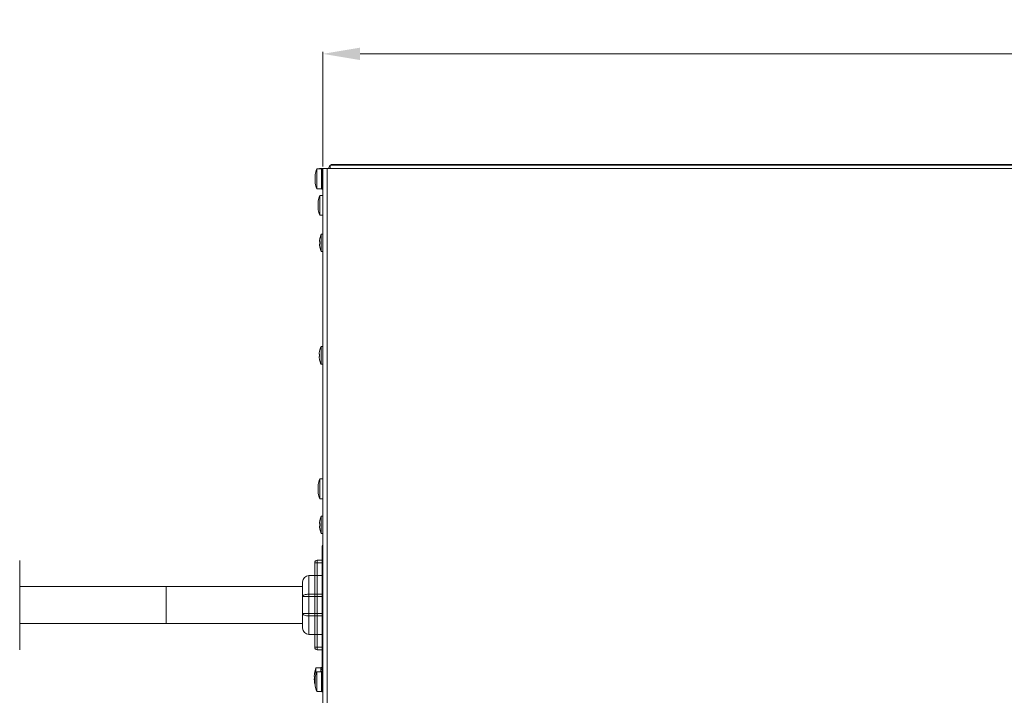
# Model space of a CAD drawing. Units: millimetres. Extents: x 47251 to 63975, y 36548 to 50892.
# Drawn here: x 55508 to 55904, y 49716 to 49989 of the extents above; entities that cross this region are included whole.
import ezdxf

# ---------------------------------------------------------------- set-up
doc = ezdxf.new("R2010")
doc.units = ezdxf.units.MM
doc.header["$PDSIZE"] = -1
doc.layers.add('G-ANNO-DIMS', color=7, linetype='Continuous', lineweight=15)
doc.layers.add('M-OBJECT-DETAILS', color=7, linetype='Continuous', lineweight=5)
doc.styles.get("Standard").update_dxf_attribs({"font": 'romans.shx', "width": 0.8})
doc.dimstyles.new('EMEA$0', dxfattribs={"dimscale": 75, "dimtxt": 0.15, "dimasz": 0.15, "dimexe": 0.01, "dimexo": 0.01, "dimgap": 0.01, "dimtad": 0, "dimtih": 1, "dimtoh": 1, "dimdec": 0, "dimzin": 4, "dimdsep": 46, "dimtxsty": 'Standard', "dimcen": 0, "dimclrd": 256, "dimclre": 256, "dimclrt": 256, "dimadec": 0, "dimazin": 1, "dimtfac": 1, "dimtdec": 0, "dimtofl": 0, "dimtmove": 0, "dimatfit": 0, "dimfxl": 1, "dimtolj": 1, "dimtzin": 0, "dimlwd": -1, "dimlwe": -1, "dimarcsym": 2})

# ---------------------------------------------------------------- blocks, each defined once
blk = doc.blocks.new('*D12')
at = {"layer": 'Defpoints', "color": 0, "linetype": 'Continuous', "transparency": 16777216}
for p in [(55630.05, 49974.79), (55630.05, 49928.67), (56267.25, 49917.29)]:
    blk.add_point(p, dxfattribs=at)
at = {"layer": 'G-ANNO-DIMS', "linetype": 'Continuous', "transparency": 16777216}
for p, q in [((55630.05, 49929.42), (55630.05, 49975.54)), ((56267.25, 49918.04), (56267.25, 49975.54))]:
    blk.add_line(p, q, dxfattribs=at)
at = {"layer": 'G-ANNO-DIMS', "transparency": 16777216}
for p, q in [((55645.05, 49974.79), (55924.54, 49974.79)), ((56252.25, 49974.79), (55972.76, 49974.79))]:
    blk.add_line(p, q, dxfattribs=at)
at = {"layer": 'G-ANNO-DIMS', "linetype": 'Continuous', "transparency": 16777216}
for points in [[(55645.05, 49977.29), (55645.05, 49972.29), (55630.05, 49974.79)], [(56252.25, 49977.29), (56252.25, 49972.29), (56267.25, 49974.79)]]:
    blk.add_solid(points, dxfattribs=at)
at = {"layer": 'G-ANNO-DIMS', "linetype": 'Continuous', "lineweight": 15, "transparency": 16777216, "char_height": 11.25, "attachment_point": 5}
for s, insert in [('\\A1;637', (55948.65, 49981.16)), ('\\A1;[25.09]', (55948.65, 49965.47))]:
    blk.add_mtext(s, dxfattribs=dict(at, insert=insert))

msp = doc.modelspace()

# ---------------------------------------------------------------- linework, layer by layer
at = {"layer": 'M-OBJECT-DETAILS', "linetype": 'Continuous', "lineweight": 15}
for p, q in [((56221.49, 49929.92), (55632.95, 49929.92)), ((55632.95, 49928.67), (55632.95, 49929.92)), ((55634.15, 49929.92), (55634.15, 49930.29)), ((56220.78, 49930.29), (55634.15, 49930.29)), ((55629.5, 49928.42), (55627.59, 49928.42)), ((55627.59, 49928.42), (55627.59, 49920.42)), ((55628.79, 49928.59), (55628.73, 49928.42)), ((55630.05, 49928.59), (55628.79, 49928.59)), ((55628.79, 49928.59), (55628.79, 49928.42)), ((55629.5, 49928.42), (55629.5, 49920.42)), ((55629.6, 49926.42), (55629.5, 49926.42)), ((55629.6, 49928.49), (55630.05, 49928.49)), ((55629.6, 49928.49), (55629.6, 49928.19)), ((55630.05, 49928.19), (55629.6, 49928.19)), ((55629.6, 49928.19), (55629.6, 49927.71)), ((55629.6, 49927.71), (55630.05, 49927.71)), ((55629.6, 49927.71), (55629.6, 49926.87)), ((55630.05, 49926.87), (55629.6, 49926.87)), ((55629.6, 49926.87), (55629.6, 49926.04)), ((55629.6, 49926.04), (55630.05, 49926.04)), ((55629.6, 49926.04), (55629.6, 49924.9)), ((55629.6, 49924.9), (55629.6, 49924.42)), ((55630.05, 49924.9), (55629.6, 49924.9)), ((55630.05, 49928.67), (55630.05, 49499.77)), ((55630.05, 49928.67), (55631.75, 49928.67)), ((55631.75, 49928.67), (55631.75, 49499.77)), ((55632.95, 49928.67), (55631.75, 49928.67)), ((56221.49, 49928.67), (55632.95, 49928.67)), ((55627.01, 49922.67), (55626.99, 49922.67)), ((55629.5, 49922.42), (55629.6, 49922.42)), ((55629.6, 49924.42), (55630.05, 49924.42)), ((55629.6, 49924.42), (55629.6, 49923.94)), ((55629.6, 49923.94), (55630.05, 49923.94)), ((55629.6, 49923.94), (55629.6, 49922.8)), ((55630.05, 49922.8), (55629.6, 49922.8)), ((55629.6, 49922.8), (55629.6, 49921.97)), ((55629.6, 49921.97), (55630.05, 49921.97)), ((55629.6, 49921.97), (55629.6, 49921.14)), ((55630.05, 49921.14), (55629.6, 49921.14)), ((55629.6, 49921.14), (55629.6, 49920.66)), ((55627.59, 49920.42), (55629.5, 49920.42)), ((55630.05, 49917.78), (55628.79, 49917.78)), ((55628.79, 49917.78), (55628.79, 49909.78)), ((55629.5, 49920.59), (55629.6, 49920.59)), ((55629.6, 49920.66), (55630.05, 49920.66)), ((55629.6, 49920.66), (55629.6, 49920.35)), ((55630.05, 49920.35), (55629.6, 49920.35)), ((55628.21, 49912.03), (55628.19, 49912.03)), ((55628.79, 49909.78), (55630.05, 49909.78)), ((55630.05, 49902.18), (55629.34, 49902.18)), ((55629.34, 49902.18), (55629.34, 49895.18)), ((55628.85, 49896.93), (55628.83, 49896.93)), ((55629.34, 49895.18), (55630.05, 49895.18)), ((55630.05, 49856.87), (55629.34, 49856.87)), ((55629.34, 49856.87), (55629.34, 49849.87)), ((55628.73, 49851.62), (55628.72, 49851.62)), ((55629.34, 49849.87), (55630.05, 49849.87)), ((55630.05, 49803.58), (55628.79, 49803.58)), ((55628.79, 49803.58), (55628.79, 49795.58)), ((55628.21, 49797.83), (55628.19, 49797.83)), ((55628.79, 49795.58), (55630.05, 49795.58)), ((55630.05, 49788.64), (55629.34, 49788.64)), ((55629.34, 49788.64), (55629.34, 49781.64)), ((55628.85, 49783.39), (55628.83, 49783.39)), ((55629.34, 49781.64), (55630.05, 49781.64)), ((55629.75, 49776.13), (55630.05, 49776.13)), ((55629.75, 49774.63), (55629.75, 49776.13)), ((55629.75, 49774.63), (55629.75, 49729.88)), ((55630.05, 49774.63), (55629.75, 49774.63)), ((55508, 49770.82), (55508, 49734.82)), ((55627.79, 49769.84), (55627.79, 49770.86)), ((55627.79, 49770.86), (55629.75, 49770.86)), ((55626.78, 49735.8), (55626.78, 49769.84)), ((55626.78, 49769.84), (55627.79, 49769.84)), ((55627.79, 49769.84), (55627.79, 49735.8)), ((55629.75, 49769.84), (55627.79, 49769.84)), ((55629.75, 49764.66), (55624.41, 49764.66)), ((55624.41, 49764.66), (55624.41, 49757.2)), ((55567, 49760.32), (55508, 49760.32)), ((55621.87, 49760.32), (55567, 49760.32)), ((55567, 49760.32), (55567, 49752.82)), ((55621.87, 49756.26), (55621.87, 49762.12)), ((55621.87, 49749.38), (55621.87, 49756.26)), ((55624.41, 49756.26), (55621.87, 49756.26)), ((55624.41, 49757.2), (55624.41, 49756.26)), ((55624.41, 49757.2), (55629.75, 49757.2)), ((55624.41, 49756.26), (55624.41, 49749.38)), ((55629.75, 49756.26), (55624.41, 49756.26)), ((55567, 49752.82), (55567, 49745.32)), ((55624.41, 49749.38), (55621.87, 49749.38)), ((55621.87, 49743.52), (55621.87, 49749.38)), ((55624.41, 49749.38), (55624.41, 49748.44)), ((55624.41, 49749.38), (55629.75, 49749.38)), ((55629.75, 49748.44), (55624.41, 49748.44)), ((55624.41, 49748.44), (55624.41, 49740.98)), ((55508, 49745.32), (55567, 49745.32)), ((55567, 49745.32), (55621.87, 49745.32)), ((55624.41, 49740.98), (55629.75, 49740.98)), ((55627.79, 49735.8), (55626.78, 49735.8)), ((55627.79, 49734.79), (55627.79, 49735.8)), ((55627.79, 49735.8), (55629.75, 49735.8)), ((55629.75, 49734.79), (55627.79, 49734.79)), ((55629.2, 49727.57), (55627.29, 49727.57)), ((55627.29, 49727.57), (55627.29, 49725.1)), ((55629.2, 49727.57), (55629.2, 49725.97)), ((55629.3, 49727.64), (55629.75, 49727.64)), ((55629.3, 49727.64), (55629.3, 49727.34)), ((55629.75, 49727.34), (55629.3, 49727.34)), ((55629.3, 49727.34), (55629.3, 49726.86)), ((55629.3, 49726.86), (55629.75, 49726.86)), ((55629.3, 49726.86), (55629.3, 49726.02)), ((55629.75, 49728.38), (55629.75, 49729.88)), ((55629.75, 49729.88), (55630.05, 49729.88)), ((55630.05, 49728.38), (55629.75, 49728.38)), ((55629.75, 49726.02), (55629.75, 49728.38)), ((55629.5, 49725.97), (55627.59, 49725.97)), ((55627.59, 49725.97), (55627.59, 49717.97)), ((55629.6, 49726.02), (55629.3, 49726.02)), ((55629.3, 49726.02), (55629.3, 49725.97)), ((55629.5, 49725.97), (55629.5, 49717.97)), ((55629.5, 49725.19), (55629.6, 49725.19)), ((55629.6, 49724.05), (55629.5, 49724.05)), ((55629.6, 49723.97), (55629.5, 49723.97)), ((55629.6, 49726.04), (55630.05, 49726.04)), ((55629.6, 49726.04), (55629.6, 49725.74)), ((55630.05, 49725.74), (55629.6, 49725.74)), ((55629.6, 49725.74), (55629.6, 49725.26)), ((55629.6, 49725.26), (55630.05, 49725.26)), ((55629.6, 49725.26), (55629.6, 49724.42)), ((55630.05, 49724.42), (55629.6, 49724.42)), ((55629.6, 49724.42), (55629.6, 49723.59)), ((55629.6, 49723.59), (55630.05, 49723.59)), ((55629.6, 49723.59), (55629.6, 49722.45)), ((55626.71, 49721.82), (55626.69, 49721.82)), ((55627.01, 49720.22), (55626.99, 49720.22)), ((55629.5, 49719.97), (55629.6, 49719.97)), ((55629.5, 49719.8), (55629.6, 49719.8)), ((55629.6, 49719.5), (55629.5, 49719.5)), ((55630.05, 49722.45), (55629.6, 49722.45)), ((55629.6, 49722.45), (55629.6, 49721.97)), ((55629.6, 49721.97), (55630.05, 49721.97)), ((55629.6, 49721.97), (55629.6, 49721.49)), ((55629.6, 49721.49), (55630.05, 49721.49)), ((55629.6, 49721.49), (55629.6, 49720.35)), ((55630.05, 49720.35), (55629.6, 49720.35)), ((55629.6, 49720.35), (55629.6, 49719.52)), ((55629.6, 49719.52), (55630.05, 49719.52)), ((55629.6, 49719.52), (55629.6, 49718.69)), ((55630.05, 49718.69), (55629.6, 49718.69)), ((55629.6, 49718.69), (55629.6, 49718.21)), ((55627.59, 49717.97), (55629.5, 49717.97)), ((55629.6, 49718.21), (55630.05, 49718.21)), ((55629.6, 49718.21), (55629.6, 49717.9)), ((55630.05, 49717.9), (55629.6, 49717.9))]:
    msp.add_line(p, q, dxfattribs=at)
at = {"layer": 'M-OBJECT-DETAILS', "linetype": 'Continuous', "lineweight": 15, "flags": 128}
for points in [[(55624.41, 49757.2), (55623.92, 49757.18), (55623.44, 49757.13), (55623, 49757.04), (55622.62, 49756.93), (55622.3, 49756.78), (55622.07, 49756.62), (55621.92, 49756.45), (55621.87, 49756.26)], [(55621.87, 49749.38), (55621.92, 49749.2), (55622.07, 49749.02), (55622.3, 49748.86), (55622.62, 49748.71), (55623, 49748.6), (55623.44, 49748.51), (55623.92, 49748.46), (55624.41, 49748.44)]]:
    msp.add_lwpolyline(points, dxfattribs=at)
at = {"layer": 'M-OBJECT-DETAILS', "linetype": 'Continuous', "lineweight": 15}
for centre, radius, start, end in [((55634.15, 49928.59), 1.7, 134.9009, 177.2075), ((55634.15, 49928.59), 1.7, 90, 128.3705), ((55636.89, 49924.75), 10, 158.431, 171.8004), ((55636.89, 49924.1), 10, 188.1856, 201.569), ((55638.09, 49914.1), 10, 158.431, 171.8004), ((55638.09, 49913.46), 10, 188.1856, 201.569), ((55638.65, 49898.52), 10, 158.4912, 168.9748), ((55638.65, 49898.85), 10, 191.0451, 201.5088), ((55638.4, 49852.63), 10, 154.9441, 165.6135), ((55638.4, 49854.1), 10, 194.3859, 205.0559), ((55638.09, 49799.91), 10, 158.431, 171.8004), ((55638.09, 49799.26), 10, 188.1856, 201.569), ((55638.65, 49784.98), 10, 158.4912, 168.9748), ((55638.65, 49785.31), 10, 191.0451, 201.5088), ((55631.75, 49776.13), 2, 148.2117, 180), ((55627.79, 49769.84), 1.02, 90, 180), ((55624.41, 49762.12), 2.54, 90, 180), ((55624.41, 49743.52), 2.54, 180, 270), ((55627.79, 49735.8), 1.02, 180, 270), ((55636.59, 49723.89), 10, 158.431, 171.8004), ((55636.89, 49722.3), 10, 158.431, 171.8004), ((55636.59, 49723.25), 10, 188.1856, 196.7881), ((55636.89, 49721.65), 10, 188.1856, 201.569)]:
    msp.add_arc(centre, radius, start, end, dxfattribs=at)
for points, knots in [([(55626.9, 49924.92), (55626.91, 49925.14), (55626.93, 49925.56), (55626.98, 49925.97), (55627.01, 49926.17)], [0, 0, 0, 0, 0.51981, 1, 1, 1, 1]), ([(55627.01, 49924.92), (55626.98, 49924.92), (55626.93, 49924.92), (55626.91, 49924.92), (55626.9, 49924.92)], [0, 0, 0, 0, 0.48019, 1, 1, 1, 1]), ([(55626.99, 49926.17), (55626.99, 49926.17), (55626.99, 49926.17), (55627, 49926.17), (55627.01, 49926.17)], [0, 0, 0, 0, 0.000023, 1, 1, 1, 1]), ([(55626.9, 49923.92), (55626.91, 49923.92), (55626.93, 49923.92), (55626.98, 49923.92), (55627.01, 49923.92)], [0, 0, 0, 0, 0.51981, 1, 1, 1, 1]), ([(55627.01, 49922.67), (55626.98, 49922.87), (55626.93, 49923.29), (55626.91, 49923.7), (55626.9, 49923.92)], [0, 0, 0, 0, 0.48019, 1, 1, 1, 1]), ([(55628.1, 49914.28), (55628.11, 49914.5), (55628.13, 49914.91), (55628.18, 49915.33), (55628.21, 49915.53)], [0, 0, 0, 0, 0.51981, 1, 1, 1, 1]), ([(55628.21, 49914.28), (55628.18, 49914.28), (55628.13, 49914.28), (55628.11, 49914.28), (55628.1, 49914.28)], [0, 0, 0, 0, 0.48019, 1, 1, 1, 1]), ([(55628.1, 49913.28), (55628.11, 49913.28), (55628.13, 49913.28), (55628.18, 49913.28), (55628.21, 49913.28)], [0, 0, 0, 0, 0.51981, 1, 1, 1, 1]), ([(55628.21, 49912.03), (55628.18, 49912.23), (55628.13, 49912.64), (55628.11, 49913.06), (55628.1, 49913.28)], [0, 0, 0, 0, 0.48019, 1, 1, 1, 1]), ([(55628.19, 49915.53), (55628.19, 49915.53), (55628.19, 49915.53), (55628.2, 49915.53), (55628.21, 49915.53)], [0, 0, 0, 0, 0.000023, 1, 1, 1, 1]), ([(55628.68, 49899.18), (55628.7, 49899.4), (55628.74, 49899.82), (55628.81, 49900.24), (55628.85, 49900.43)], [0, 0, 0, 0, 0.523983, 1, 1, 1, 1]), ([(55628.85, 49899.18), (55628.81, 49899.18), (55628.74, 49899.18), (55628.7, 49899.18), (55628.68, 49899.18)], [0, 0, 0, 0, 0.476017, 1, 1, 1, 1]), ([(55628.68, 49898.18), (55628.7, 49898.18), (55628.74, 49898.18), (55628.81, 49898.18), (55628.85, 49898.18)], [0, 0, 0, 0, 0.523983, 1, 1, 1, 1]), ([(55628.85, 49896.93), (55628.81, 49897.13), (55628.74, 49897.54), (55628.7, 49897.96), (55628.68, 49898.18)], [0, 0, 0, 0, 0.476017, 1, 1, 1, 1]), ([(55628.83, 49900.43), (55628.83, 49900.43), (55628.83, 49900.43), (55628.84, 49900.43), (55628.85, 49900.43)], [0, 0, 0, 0, 0.005319, 1, 1, 1, 1]), ([(55628.51, 49853.87), (55628.54, 49854.09), (55628.59, 49854.52), (55628.69, 49854.93), (55628.73, 49855.12)], [0, 0, 0, 0, 0.538886, 1, 1, 1, 1]), ([(55628.73, 49853.87), (55628.69, 49853.87), (55628.59, 49853.87), (55628.54, 49853.87), (55628.51, 49853.87)], [0, 0, 0, 0, 0.461114, 1, 1, 1, 1]), ([(55628.72, 49855.12), (55628.72, 49855.12), (55628.71, 49855.12), (55628.72, 49855.12), (55628.73, 49855.12)], [0, 0, 0, 0, 0.011943, 1, 1, 1, 1]), ([(55628.51, 49852.87), (55628.54, 49852.87), (55628.59, 49852.87), (55628.69, 49852.87), (55628.73, 49852.87)], [0, 0, 0, 0, 0.538886, 1, 1, 1, 1]), ([(55628.73, 49851.62), (55628.69, 49851.81), (55628.59, 49852.22), (55628.54, 49852.64), (55628.51, 49852.87)], [0, 0, 0, 0, 0.4611138, 1, 1, 1, 1]), ([(55628.1, 49800.08), (55628.11, 49800.3), (55628.13, 49800.72), (55628.18, 49801.13), (55628.21, 49801.33)], [0, 0, 0, 0, 0.51981, 1, 1, 1, 1]), ([(55628.21, 49800.08), (55628.18, 49800.08), (55628.13, 49800.08), (55628.11, 49800.08), (55628.1, 49800.08)], [0, 0, 0, 0, 0.48019, 1, 1, 1, 1]), ([(55628.1, 49799.08), (55628.11, 49799.08), (55628.13, 49799.08), (55628.18, 49799.08), (55628.21, 49799.08)], [0, 0, 0, 0, 0.51981, 1, 1, 1, 1]), ([(55628.21, 49797.83), (55628.18, 49798.03), (55628.13, 49798.45), (55628.11, 49798.87), (55628.1, 49799.08)], [0, 0, 0, 0, 0.48019, 1, 1, 1, 1]), ([(55628.19, 49801.33), (55628.19, 49801.33), (55628.19, 49801.33), (55628.2, 49801.33), (55628.21, 49801.33)], [0, 0, 0, 0, 0.000023, 1, 1, 1, 1]), ([(55628.68, 49785.64), (55628.7, 49785.86), (55628.74, 49786.28), (55628.81, 49786.7), (55628.85, 49786.89)], [0, 0, 0, 0, 0.523983, 1, 1, 1, 1]), ([(55628.83, 49786.89), (55628.83, 49786.89), (55628.83, 49786.89), (55628.84, 49786.89), (55628.85, 49786.89)], [0, 0, 0, 0, 0.005319, 1, 1, 1, 1]), ([(55628.85, 49785.64), (55628.81, 49785.64), (55628.74, 49785.64), (55628.7, 49785.64), (55628.68, 49785.64)], [0, 0, 0, 0, 0.476017, 1, 1, 1, 1]), ([(55628.68, 49784.64), (55628.7, 49784.64), (55628.74, 49784.64), (55628.81, 49784.64), (55628.85, 49784.64)], [0, 0, 0, 0, 0.523983, 1, 1, 1, 1]), ([(55628.85, 49783.39), (55628.81, 49783.59), (55628.74, 49784), (55628.7, 49784.42), (55628.68, 49784.64)], [0, 0, 0, 0, 0.476017, 1, 1, 1, 1]), ([(55626.6, 49724.07), (55626.61, 49724.29), (55626.63, 49724.71), (55626.68, 49725.12), (55626.71, 49725.32)], [0, 0, 0, 0, 0.51981, 1, 1, 1, 1]), ([(55626.71, 49724.07), (55626.68, 49724.07), (55626.63, 49724.07), (55626.61, 49724.07), (55626.6, 49724.07)], [0, 0, 0, 0, 0.48019, 1, 1, 1, 1]), ([(55626.6, 49723.07), (55626.61, 49723.07), (55626.63, 49723.07), (55626.68, 49723.07), (55626.71, 49723.07)], [0, 0, 0, 0, 0.51981, 1, 1, 1, 1]), ([(55626.71, 49721.82), (55626.68, 49722.02), (55626.63, 49722.43), (55626.61, 49722.85), (55626.6, 49723.07)], [0, 0, 0, 0, 0.48019, 1, 1, 1, 1]), ([(55626.69, 49725.32), (55626.69, 49725.32), (55626.69, 49725.32), (55626.7, 49725.32), (55626.71, 49725.32)], [0, 0, 0, 0, 0.000023, 1, 1, 1, 1]), ([(55626.9, 49722.47), (55626.91, 49722.69), (55626.93, 49723.11), (55626.98, 49723.52), (55627.01, 49723.72)], [0, 0, 0, 0, 0.51981, 1, 1, 1, 1]), ([(55626.99, 49723.72), (55626.99, 49723.72), (55626.99, 49723.72), (55627, 49723.72), (55627.01, 49723.72)], [0, 0, 0, 0, 0.000023, 1, 1, 1, 1]), ([(55627.01, 49722.47), (55626.98, 49722.47), (55626.93, 49722.47), (55626.91, 49722.47), (55626.9, 49722.47)], [0, 0, 0, 0, 0.48019, 1, 1, 1, 1]), ([(55626.9, 49721.47), (55626.91, 49721.47), (55626.93, 49721.47), (55626.98, 49721.47), (55627.01, 49721.47)], [0, 0, 0, 0, 0.51981, 1, 1, 1, 1]), ([(55627.01, 49720.22), (55626.98, 49720.42), (55626.93, 49720.84), (55626.91, 49721.25), (55626.9, 49721.47)], [0, 0, 0, 0, 0.48019, 1, 1, 1, 1])]:
    msp.add_open_spline(points, degree=3, knots=knots, dxfattribs=at)
for points in [[(55627.01, 49924.92), (55627, 49924.76), (55626.99, 49924.42), (55627, 49924.09), (55627.01, 49923.92)], [(55628.21, 49914.28), (55628.2, 49914.11), (55628.19, 49913.78), (55628.2, 49913.45), (55628.21, 49913.28)], [(55628.85, 49899.18), (55628.84, 49899.02), (55628.83, 49898.68), (55628.84, 49898.35), (55628.85, 49898.18)], [(55628.73, 49853.87), (55628.72, 49853.7), (55628.71, 49853.37), (55628.72, 49853.03), (55628.73, 49852.87)], [(55628.21, 49800.08), (55628.2, 49799.92), (55628.19, 49799.58), (55628.2, 49799.25), (55628.21, 49799.08)], [(55628.85, 49785.64), (55628.84, 49785.48), (55628.83, 49785.14), (55628.84, 49784.81), (55628.85, 49784.64)], [(55626.71, 49724.07), (55626.7, 49723.9), (55626.69, 49723.57), (55626.7, 49723.24), (55626.71, 49723.07)], [(55627.01, 49722.47), (55627, 49722.31), (55626.99, 49721.97), (55627, 49721.64), (55627.01, 49721.47)]]:
    msp.add_open_spline(points, degree=3, dxfattribs=at)

# ---------------------------------------------------------------- dimensions: what is measured, and where the dimension line sits
at = {"layer": 'G-ANNO-DIMS', "linetype": 'Continuous', "lineweight": 15}
dim = msp.add_linear_dim(base=(55630.05, 49974.79), p1=(56267.25, 49917.29), p2=(55630.05, 49928.67), dimstyle='EMEA$0', override={"dimasz": 0.2, "dimpost": '\\X'}, dxfattribs=at)
dim.commit()
dim.dimension.update_dxf_attribs({"geometry": '*D12', "text_midpoint": (55948.65, 49974.79)})

doc.saveas('drawing.dxf')
